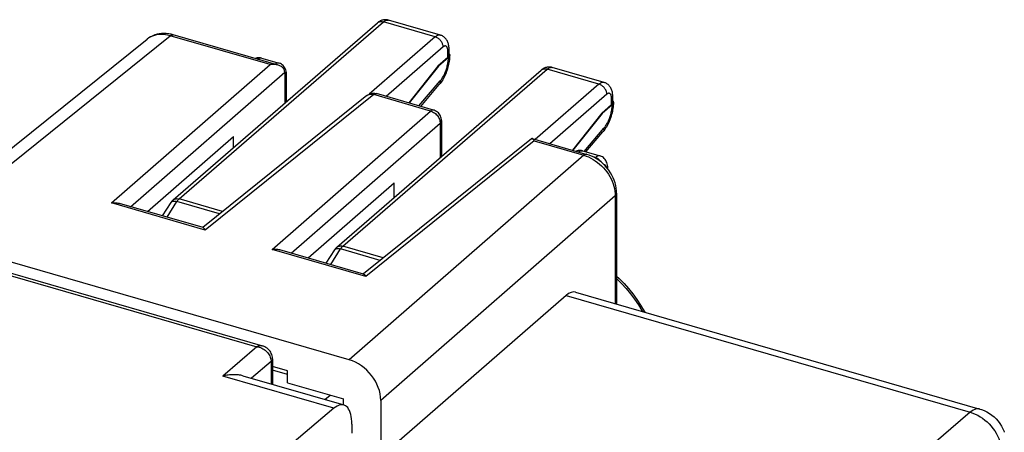
# Model space of a CAD drawing. Units: millimetres. Extents: x -29.1 to 29.1, y -31.5 to 31.5.
# Drawn here: x 1.4 to 28.5, y 20.1 to 31.5 of the extents above; entities that cross this region are included whole.
import ezdxf

# ---------------------------------------------------------------- set-up
doc = ezdxf.new("R2010")
doc.units = ezdxf.units.MM
doc.header["$LTSCALE"] = 16.335
doc.layers.get('0').update_dxf_attribs({"linetype": 'CONTINUOUS'})
doc.layers.add('DRAFT', color=7, linetype='CONTINUOUS')
doc.layers.add('RACCORDO', color=7, linetype='CONTINUOUS')

msp = doc.modelspace()

# ---------------------------------------------------------------- linework, layer by layer
at = {"color": 7, "linetype": 'CONTINUOUS'}
for p, q in [((-1.945, 25.435), (4.91, 30.938)), ((8.513, 30.227), (5.628, 31.06)), ((8.055, 30.421), (8.54, 30.282)), ((8.697, 30.03), (8.697, 29.181)), ((8.749, 29.932), (8.749, 29.951)), ((8.749, 29.226), (8.749, 29.932)), ((10.954, 29.39), (6.445, 25.77)), ((11.195, 29.451), (11.225, 29.444)), ((12.792, 28.992), (11.225, 29.444)), ((13.009, 28.704), (13.009, 27.715)), ((4.92, 26.204), (7.291, 28.269)), ((7.291, 27.964), (7.291, 28.269)), ((15.483, 28.204), (10.862, 24.495)), ((15.504, 28.209), (17.004, 27.776)), ((16.889, 27.871), (16.889, 27.871)), ((16.889, 27.871), (17.373, 27.732)), ((17.582, 27.382), (17.582, 27.401)), ((17.582, 27.375), (17.582, 27.382)), ((9.337, 24.929), (11.708, 26.994)), ((11.708, 26.589), (11.708, 26.994)), ((17.827, 26.707), (17.827, 23.662)), ((6.452, 25.762), (4.149, 26.427)), ((10.472, 22.132), (-1.306, 25.532)), ((6.502, 25.708), (6.509, 25.696)), ((10.868, 24.487), (8.566, 25.152)), ((-0.161, 24.893), (8.082, 22.514)), ((10.919, 24.433), (10.925, 24.421)), ((16.437, 23.898), (11.711, 19.782)), ((16.698, 23.988), (27.821, 20.777)), ((8.082, 22.514), (8.082, 22.514)), ((8.36, 22.161), (8.36, 21.456)), ((8.771, 21.826), (8.36, 21.945)), ((8.771, 21.501), (8.771, 21.826)), ((8.771, 21.501), (10.315, 21.056)), ((10.315, 20.889), (10.315, 21.056)), ((11.338, 21.016), (11.338, 19.89))]:
    msp.add_line(p, q, dxfattribs=at)
at = {"color": 253, "linetype": 'CONTINUOUS'}
for p, q in [((-1.306, 25.532), (5.547, 31.034)), ((8.295, 30.241), (5.547, 31.034)), ((3.931, 26.44), (8.295, 30.241)), ((4.457, 26.338), (8.697, 30.03)), ((8.724, 29.204), (8.724, 29.883)), ((11.145, 29.418), (6.509, 25.696)), ((12.711, 28.966), (11.145, 29.418)), ((8.348, 25.165), (12.711, 28.966)), ((8.874, 25.063), (12.971, 28.631)), ((12.971, 28.631), (12.971, 27.683)), ((15.561, 28.143), (10.925, 24.421)), ((15.561, 28.143), (16.923, 27.75)), ((16.923, 27.75), (10.472, 22.132)), ((16.923, 27.75), (16.988, 27.729)), ((16.988, 27.729), (17.053, 27.703)), ((17.187, 27.703), (17.241, 27.687)), ((17.241, 27.687), (17.231, 27.679)), ((17.548, 27.417), (17.544, 27.43)), ((17.582, 27.375), (17.582, 27.382)), ((17.789, 26.634), (11.338, 21.016)), ((17.789, 26.634), (17.789, 23.673)), ((6.509, 25.696), (3.931, 26.44)), ((10.925, 24.421), (8.348, 25.165)), ((-0.223, 24.843), (7.926, 22.491)), ((16.437, 23.898), (27.553, 20.689)), ((7.926, 22.491), (6.993, 21.681)), ((8.321, 22.087), (7.785, 21.622)), ((8.321, 22.087), (8.321, 21.467)), ((10.049, 20.798), (6.993, 21.681)), ((27.553, 20.689), (26.29, 19.601)), ((27.821, 20.777), (27.821, 20.777))]:
    msp.add_line(p, q, dxfattribs=at)
at = {"color": 7, "linetype": 'CONTINUOUS'}
for points in [[(5.505, 31.087), (5.439, 31.094), (5.374, 31.097), (5.31, 31.094), (5.247, 31.086), (5.185, 31.074), (5.126, 31.056), (5.068, 31.034), (5.013, 31.007), (4.961, 30.976), (4.91, 30.938)], [(5.628, 31.06), (5.571, 31.075), (5.505, 31.087)], [(7.998, 30.431), (7.968, 30.431), (7.938, 30.428), (7.908, 30.421), (7.878, 30.411), (7.877, 30.411)], [(8.055, 30.421), (8.027, 30.428), (7.998, 30.431)], [(8.513, 30.227), (8.494, 30.232), (8.47, 30.237), (8.445, 30.241), (8.42, 30.244), (8.395, 30.245), (8.37, 30.246), (8.345, 30.245), (8.32, 30.243), (8.295, 30.241)], [(8.697, 30.035), (8.695, 30.06), (8.689, 30.083), (8.681, 30.104), (8.67, 30.124), (8.656, 30.142), (8.64, 30.159), (8.623, 30.173), (8.604, 30.187), (8.584, 30.199), (8.563, 30.209), (8.541, 30.218), (8.518, 30.226), (8.513, 30.227)], [(8.604, 30.253), (8.576, 30.268), (8.548, 30.279), (8.54, 30.282)], [(8.71, 30.131), (8.694, 30.161), (8.675, 30.188), (8.653, 30.213), (8.63, 30.235), (8.604, 30.253)], [(8.733, 30.065), (8.723, 30.099), (8.71, 30.131)], [(8.749, 29.951), (8.746, 29.991), (8.741, 30.029), (8.733, 30.065)], [(10.954, 29.39), (10.979, 29.408), (11.007, 29.424), (11.036, 29.436), (11.066, 29.446)], [(11.066, 29.446), (11.098, 29.453), (11.13, 29.456), (11.162, 29.455), (11.195, 29.451)], [(13.009, 28.704), (13.007, 28.737), (13.002, 28.77), (12.992, 28.802), (12.98, 28.832), (12.964, 28.862), (12.945, 28.889), (12.922, 28.915), (12.897, 28.937), (12.869, 28.957), (12.839, 28.974), (12.807, 28.987), (12.792, 28.992)], [(15.504, 28.209), (15.503, 28.209), (15.497, 28.21), (15.491, 28.209), (15.485, 28.206), (15.483, 28.205)], [(15.561, 28.143), (15.555, 28.155), (15.549, 28.166), (15.542, 28.175), (15.535, 28.184), (15.529, 28.192), (15.522, 28.198), (15.516, 28.203), (15.509, 28.207), (15.504, 28.209)], [(16.831, 27.881), (16.802, 27.881), (16.771, 27.878), (16.741, 27.871), (16.712, 27.861), (16.711, 27.861)], [(16.889, 27.871), (16.861, 27.878), (16.831, 27.881)], [(17.827, 26.707), (17.824, 26.776), (17.816, 26.848), (17.802, 26.92), (17.783, 26.993), (17.759, 27.064), (17.729, 27.135), (17.695, 27.204), (17.656, 27.271), (17.612, 27.337), (17.564, 27.399), (17.512, 27.458), (17.456, 27.514), (17.397, 27.566), (17.335, 27.613), (17.271, 27.656), (17.204, 27.694), (17.136, 27.728), (17.067, 27.756), (17.004, 27.776)], [(17.582, 27.401), (17.58, 27.441), (17.574, 27.479), (17.567, 27.515), (17.556, 27.549), (17.543, 27.581), (17.527, 27.611), (17.508, 27.638), (17.487, 27.663), (17.463, 27.685), (17.437, 27.703), (17.41, 27.718), (17.381, 27.729), (17.373, 27.732)], [(3.931, 26.44), (3.956, 26.443), (3.981, 26.445), (4.006, 26.445), (4.031, 26.445), (4.056, 26.444), (4.081, 26.441), (4.106, 26.437), (4.13, 26.432), (4.149, 26.427)], [(6.451, 25.762), (6.456, 25.76), (6.463, 25.757), (6.469, 25.751), (6.476, 25.745), (6.483, 25.737), (6.489, 25.729), (6.496, 25.719), (6.502, 25.708)], [(8.348, 25.165), (8.372, 25.168), (8.397, 25.17), (8.423, 25.17), (8.448, 25.17), (8.473, 25.169), (8.498, 25.166), (8.523, 25.162), (8.547, 25.157), (8.566, 25.152)], [(10.868, 24.487), (10.873, 24.485), (10.88, 24.482), (10.886, 24.476), (10.893, 24.47), (10.899, 24.462), (10.906, 24.454), (10.912, 24.444), (10.919, 24.433)], [(17.827, 24.427), (17.9, 24.36), (18.032, 24.226), (18.157, 24.086), (18.274, 23.939), (18.385, 23.788), (18.487, 23.631), (18.581, 23.471), (18.598, 23.439)], [(8.36, 22.161), (8.36, 22.172), (8.357, 22.207), (8.351, 22.242), (8.341, 22.275), (8.328, 22.308), (8.312, 22.34), (8.292, 22.37), (8.269, 22.398), (8.243, 22.425), (8.213, 22.449), (8.181, 22.471), (8.146, 22.489), (8.109, 22.505), (8.082, 22.514)], [(7.54, 21.692), (7.516, 21.699), (7.485, 21.706), (7.454, 21.711), (7.421, 21.716), (7.388, 21.719), (7.354, 21.721), (7.319, 21.722), (7.284, 21.722), (7.249, 21.721), (7.212, 21.718), (7.176, 21.715), (7.14, 21.71), (7.103, 21.704), (7.066, 21.697), (7.03, 21.69), (6.993, 21.681)], [(27.821, 20.777), (27.866, 20.763), (27.94, 20.734), (28.013, 20.699), (28.082, 20.659), (28.148, 20.613), (28.21, 20.561), (28.268, 20.505), (28.322, 20.444), (28.37, 20.379), (28.413, 20.31), (28.45, 20.238), (28.482, 20.163), (28.49, 20.139)]]:
    msp.add_lwpolyline(points, dxfattribs=at)
at = {"color": 253, "linetype": 'CONTINUOUS'}
for points in [[(5.547, 31.034), (5.483, 31.05), (5.419, 31.062), (5.355, 31.068), (5.293, 31.07), (5.232, 31.066), (5.172, 31.057), (5.115, 31.044), (5.061, 31.025), (5.009, 31.002), (4.959, 30.974), (4.91, 30.938)], [(5.547, 31.034), (5.567, 31.048), (5.586, 31.057), (5.604, 31.062), (5.621, 31.062), (5.628, 31.06)], [(7.938, 30.393), (7.94, 30.395), (7.962, 30.408), (7.984, 30.417), (8.004, 30.423), (8.025, 30.425), (8.044, 30.424)], [(8.47, 30.277), (8.45, 30.267), (8.429, 30.254)], [(8.54, 30.282), (8.529, 30.284), (8.51, 30.285), (8.491, 30.283), (8.47, 30.277)], [(8.711, 29.98), (8.705, 29.995), (8.698, 30.007), (8.697, 30.008)], [(8.719, 29.945), (8.715, 29.963), (8.711, 29.98)], [(8.724, 29.883), (8.723, 29.905), (8.722, 29.926), (8.719, 29.945)], [(8.724, 29.883), (8.735, 29.895), (8.743, 29.907), (8.748, 29.92), (8.749, 29.932)], [(10.954, 29.39), (10.972, 29.402), (10.993, 29.413), (11.016, 29.421), (11.04, 29.427), (11.065, 29.429), (11.091, 29.428), (11.118, 29.425), (11.145, 29.418)], [(11.145, 29.418), (11.16, 29.429), (11.175, 29.438), (11.19, 29.444), (11.204, 29.446), (11.218, 29.446), (11.225, 29.444)], [(12.792, 28.992), (12.786, 28.993), (12.772, 28.994), (12.757, 28.992), (12.742, 28.986), (12.727, 28.977), (12.711, 28.966)], [(12.711, 28.966), (12.739, 28.957), (12.766, 28.945), (12.793, 28.93), (12.818, 28.913), (12.843, 28.894), (12.866, 28.872), (12.887, 28.849), (12.906, 28.824), (12.923, 28.797), (12.938, 28.77), (12.95, 28.742), (12.96, 28.714), (12.966, 28.686), (12.97, 28.658), (12.971, 28.631)], [(12.971, 28.631), (12.985, 28.645), (12.996, 28.659), (13.003, 28.675), (13.008, 28.69), (13.009, 28.704)], [(16.772, 27.843), (16.774, 27.845), (16.796, 27.858), (16.817, 27.867), (16.838, 27.873), (16.858, 27.875), (16.877, 27.874)], [(17.004, 27.776), (16.997, 27.778), (16.98, 27.778), (16.962, 27.773), (16.943, 27.764), (16.923, 27.75)], [(17.053, 27.703), (17.116, 27.673), (17.179, 27.638), (17.24, 27.599), (17.3, 27.556), (17.357, 27.51), (17.412, 27.459), (17.464, 27.406), (17.513, 27.35), (17.559, 27.291), (17.601, 27.229), (17.64, 27.166), (17.674, 27.101), (17.704, 27.035), (17.73, 26.968), (17.751, 26.901), (17.768, 26.833), (17.78, 26.766)], [(17.373, 27.732), (17.362, 27.734), (17.343, 27.735), (17.324, 27.733), (17.304, 27.727), (17.283, 27.717), (17.262, 27.704), (17.241, 27.687)], [(17.381, 27.578), (17.379, 27.58), (17.364, 27.602), (17.347, 27.622), (17.328, 27.64), (17.308, 27.655), (17.286, 27.669), (17.264, 27.679), (17.241, 27.687)], [(17.516, 27.478), (17.506, 27.485), (17.497, 27.49), (17.486, 27.492), (17.477, 27.493)], [(17.544, 27.43), (17.538, 27.445), (17.532, 27.457), (17.524, 27.469), (17.516, 27.478)], [(17.78, 26.766), (17.787, 26.7), (17.789, 26.634)], [(17.827, 26.707), (17.825, 26.689), (17.818, 26.67), (17.806, 26.652), (17.789, 26.634)], [(17.827, 24.364), (17.833, 24.359), (17.964, 24.228), (18.09, 24.09), (18.208, 23.947), (18.32, 23.798), (18.424, 23.645), (18.519, 23.488), (18.536, 23.457)], [(7.926, 22.491), (7.951, 22.502), (7.976, 22.511), (8, 22.517), (8.024, 22.52), (8.048, 22.52), (8.07, 22.517), (8.082, 22.514)], [(7.926, 22.491), (7.961, 22.485), (7.996, 22.476)], [(7.996, 22.476), (8.03, 22.464), (8.063, 22.45), (8.096, 22.433), (8.127, 22.414)], [(8.127, 22.414), (8.156, 22.394), (8.183, 22.371), (8.209, 22.347), (8.232, 22.321), (8.252, 22.294), (8.27, 22.266), (8.286, 22.237)], [(8.286, 22.237), (8.299, 22.207), (8.309, 22.177), (8.316, 22.147), (8.32, 22.117), (8.321, 22.087)], [(8.36, 22.161), (8.358, 22.142), (8.35, 22.123), (8.338, 22.104), (8.321, 22.087)], [(27.821, 20.777), (27.799, 20.782), (27.761, 20.784), (27.721, 20.779), (27.68, 20.767), (27.638, 20.748), (27.595, 20.722), (27.553, 20.689)], [(27.553, 20.689), (27.623, 20.667), (27.692, 20.639), (27.761, 20.605), (27.829, 20.567), (27.894, 20.524), (27.957, 20.476), (28.018, 20.423), (28.075, 20.367), (28.129, 20.307), (28.179, 20.244), (28.225, 20.179), (28.267, 20.111), (28.304, 20.041), (28.336, 19.969), (28.363, 19.897)]]:
    msp.add_lwpolyline(points, dxfattribs=at)
at = {"color": 7, "linetype": 'CONTINUOUS'}
for centre, major_axis, ratio, start_param, end_param in [((8.438, 30.105), (-0.196, 0.227), 0.750226, -2.427794, -2.410645), ((16.429, 23.024), (0.267, 0.964), 0.419883, -0.004171, 0.5661), ((10.472, 21.266), (-0.655, 0.756), 0.750226, -2.427794, -0.857302)]:
    msp.add_ellipse(centre, major_axis=major_axis, ratio=ratio, start_param=start_param, end_param=end_param, dxfattribs=at)
at = {"layer": 'DRAFT', "color": 7, "linetype": 'CONTINUOUS'}
for p, q in [((12.911, 30.203), (12.926, 30.199)), ((17.415, 28.903), (17.43, 28.899))]:
    msp.add_line(p, q, dxfattribs=at)
at = {"layer": 'RACCORDO', "color": 7, "linetype": 'CONTINUOUS'}
for p, q in [((12.977, 31.051), (11.548, 31.464)), ((5.627, 26.522), (11.246, 31.389)), ((11.246, 31.389), (11.246, 31.389)), ((13.186, 30.441), (12.911, 30.203)), ((13.201, 30.437), (12.926, 30.199)), ((13.228, 30.527), (13.232, 30.518)), ((10.131, 25.222), (15.749, 30.089)), ((12.911, 30.203), (12.107, 29.19)), ((12.926, 30.199), (12.117, 29.187)), ((15.749, 30.089), (15.749, 30.089)), ((17.481, 29.751), (16.051, 30.164)), ((12.438, 29.094), (12.948, 29.692)), ((17.481, 29.751), (17.481, 29.751)), ((17.689, 29.141), (17.415, 28.903)), ((17.705, 29.137), (17.43, 28.899)), ((17.732, 29.227), (17.735, 29.218)), ((17.415, 28.903), (16.611, 27.89)), ((17.43, 28.899), (16.62, 27.887)), ((16.983, 27.844), (17.451, 28.392)), ((5.337, 26.084), (5.569, 26.454)), ((9.84, 24.784), (10.072, 25.154)), ((7.54, 21.692), (10.322, 20.889)), ((8.771, 21.727), (8.36, 21.846)), ((10.049, 20.798), (8.594, 19.561)), ((10.544, 20.362), (10.544, 20.119))]:
    msp.add_line(p, q, dxfattribs=at)
at = {"layer": 'RACCORDO', "color": 253, "linetype": 'CONTINUOUS'}
for p, q in [((5.791, 26.55), (11.41, 31.416)), ((12.838, 31.004), (11.41, 31.416)), ((12.838, 31.004), (11.021, 29.43)), ((13.054, 30.728), (11.485, 29.369)), ((10.294, 25.25), (15.913, 30.116)), ((17.341, 29.704), (15.913, 30.116)), ((12.39, 29.108), (12.974, 29.792)), ((17.341, 29.704), (15.588, 28.185)), ((17.558, 29.428), (15.988, 28.069)), ((16.936, 27.858), (17.478, 28.492)), ((6.987, 26.205), (5.791, 26.55)), ((5.462, 26.048), (5.731, 26.477)), ((6.904, 26.138), (5.731, 26.477)), ((11.404, 24.93), (10.294, 25.25)), ((9.965, 24.748), (10.234, 25.177)), ((11.32, 24.863), (10.234, 25.177)), ((9.804, 21.039), (9.946, 21.162))]:
    msp.add_line(p, q, dxfattribs=at)
at = {"layer": 'RACCORDO', "color": 7, "linetype": 'CONTINUOUS'}
for points in [[(11.548, 31.464), (11.527, 31.469), (11.505, 31.473), (11.482, 31.475), (11.46, 31.475), (11.437, 31.474), (11.414, 31.471), (11.391, 31.466), (11.368, 31.459), (11.345, 31.451), (11.322, 31.44), (11.3, 31.428), (11.277, 31.413), (11.256, 31.397), (11.246, 31.389)], [(13.217, 30.682), (13.216, 30.699), (13.214, 30.728), (13.211, 30.756), (13.206, 30.783), (13.2, 30.809), (13.192, 30.834), (13.184, 30.858), (13.173, 30.88), (13.162, 30.902), (13.15, 30.922), (13.136, 30.942), (13.121, 30.96), (13.105, 30.976), (13.089, 30.991), (13.071, 31.005), (13.053, 31.017), (13.034, 31.028), (13.014, 31.038), (12.994, 31.045), (12.977, 31.051)], [(13.22, 30.503), (13.22, 30.509), (13.22, 30.515), (13.22, 30.522), (13.217, 30.682)], [(13.235, 30.498), (13.233, 30.46), (13.23, 30.419), (13.226, 30.377), (13.22, 30.336), (13.214, 30.294), (13.206, 30.253), (13.196, 30.212), (13.186, 30.172), (13.174, 30.131), (13.162, 30.091), (13.148, 30.052), (13.133, 30.013), (13.117, 29.974), (13.101, 29.936), (13.082, 29.899), (13.063, 29.862), (13.043, 29.826), (13.021, 29.791), (12.998, 29.757), (12.974, 29.724), (12.948, 29.692)], [(13.22, 30.503), (13.219, 30.501), (13.219, 30.493), (13.217, 30.485), (13.214, 30.477), (13.21, 30.47), (13.205, 30.462), (13.2, 30.455), (13.193, 30.448), (13.186, 30.441)], [(13.235, 30.498), (13.234, 30.49), (13.232, 30.481), (13.228, 30.471), (13.224, 30.462), (13.217, 30.454), (13.21, 30.445), (13.201, 30.437)], [(13.219, 30.542), (13.224, 30.536), (13.228, 30.527)], [(13.232, 30.518), (13.234, 30.509), (13.235, 30.499), (13.235, 30.498)], [(16.051, 30.164), (16.031, 30.169), (16.008, 30.173), (15.986, 30.175), (15.963, 30.175), (15.94, 30.174), (15.917, 30.171), (15.894, 30.166), (15.871, 30.159), (15.848, 30.151), (15.825, 30.14), (15.803, 30.128), (15.781, 30.113), (15.759, 30.097), (15.749, 30.089)], [(17.72, 29.382), (17.72, 29.399), (17.717, 29.428), (17.714, 29.456), (17.709, 29.483), (17.703, 29.509), (17.696, 29.534), (17.687, 29.558), (17.677, 29.58), (17.665, 29.602), (17.653, 29.622), (17.639, 29.642), (17.624, 29.66), (17.609, 29.676), (17.592, 29.691), (17.574, 29.705), (17.556, 29.717), (17.537, 29.728), (17.518, 29.738), (17.498, 29.745), (17.481, 29.751)], [(17.723, 29.203), (17.723, 29.209), (17.723, 29.215), (17.723, 29.222), (17.72, 29.382)], [(17.738, 29.198), (17.737, 29.16), (17.734, 29.119), (17.729, 29.077), (17.724, 29.036), (17.717, 28.994), (17.709, 28.953), (17.7, 28.912), (17.689, 28.872), (17.678, 28.831), (17.665, 28.791), (17.651, 28.752), (17.637, 28.713), (17.621, 28.674), (17.604, 28.636), (17.586, 28.599), (17.566, 28.562), (17.546, 28.526), (17.524, 28.491), (17.501, 28.457), (17.477, 28.424), (17.451, 28.392)], [(17.723, 29.203), (17.723, 29.201), (17.722, 29.193), (17.72, 29.185), (17.717, 29.177), (17.713, 29.17), (17.709, 29.162), (17.703, 29.155), (17.697, 29.148), (17.689, 29.141)], [(17.738, 29.198), (17.737, 29.19), (17.735, 29.181), (17.732, 29.171), (17.727, 29.162), (17.721, 29.154), (17.713, 29.145), (17.705, 29.137)], [(17.722, 29.242), (17.727, 29.236), (17.732, 29.227)], [(17.735, 29.218), (17.737, 29.209), (17.738, 29.199), (17.738, 29.198)], [(5.627, 26.522), (5.621, 26.517), (5.611, 26.507), (5.602, 26.497), (5.593, 26.487), (5.584, 26.477), (5.577, 26.466), (5.569, 26.454)], [(10.131, 25.222), (10.124, 25.217), (10.114, 25.207), (10.105, 25.197), (10.096, 25.187), (10.088, 25.177), (10.08, 25.166), (10.072, 25.154)], [(10.322, 20.889), (10.297, 20.895), (10.259, 20.897), (10.218, 20.891), (10.177, 20.879), (10.135, 20.859), (10.093, 20.832), (10.049, 20.798)], [(10.544, 20.362), (10.542, 20.436), (10.537, 20.505), (10.528, 20.57), (10.515, 20.63), (10.498, 20.686), (10.478, 20.735), (10.455, 20.778), (10.429, 20.816), (10.399, 20.846), (10.368, 20.869), (10.333, 20.886), (10.322, 20.889)]]:
    msp.add_lwpolyline(points, dxfattribs=at)
at = {"layer": 'RACCORDO', "color": 253, "linetype": 'CONTINUOUS'}
for points in [[(11.246, 31.389), (11.258, 31.398), (11.272, 31.406), (11.287, 31.413), (11.302, 31.419), (11.319, 31.422), (11.336, 31.424), (11.354, 31.425), (11.372, 31.424), (11.391, 31.421), (11.41, 31.416)], [(11.41, 31.416), (11.425, 31.428), (11.439, 31.439), (11.454, 31.447), (11.467, 31.454), (11.481, 31.46), (11.494, 31.464), (11.507, 31.466), (11.52, 31.467), (11.532, 31.467)], [(11.532, 31.467), (11.544, 31.464), (11.548, 31.464)], [(12.977, 31.051), (12.969, 31.053), (12.956, 31.055), (12.943, 31.054), (12.929, 31.053), (12.915, 31.049), (12.9, 31.044), (12.885, 31.037), (12.869, 31.027), (12.854, 31.017), (12.838, 31.004)], [(13.054, 30.728), (13.053, 30.747), (13.051, 30.767), (13.046, 30.786), (13.04, 30.806), (13.033, 30.825), (13.024, 30.844), (13.014, 30.862), (13.002, 30.88), (12.99, 30.898), (12.976, 30.914), (12.961, 30.93), (12.945, 30.944), (12.929, 30.958), (12.911, 30.97), (12.893, 30.98), (12.875, 30.99), (12.857, 30.998), (12.838, 31.004)], [(13.183, 30.619), (13.183, 30.632), (13.182, 30.644), (13.181, 30.656), (13.179, 30.666), (13.177, 30.677), (13.175, 30.686), (13.172, 30.696), (13.169, 30.704), (13.165, 30.712), (13.161, 30.72), (13.157, 30.726), (13.153, 30.732), (13.148, 30.738), (13.143, 30.742), (13.138, 30.746), (13.132, 30.749), (13.126, 30.751), (13.12, 30.753), (13.114, 30.754), (13.107, 30.754), (13.1, 30.753), (13.093, 30.751), (13.086, 30.748), (13.078, 30.745), (13.07, 30.74), (13.062, 30.735), (13.054, 30.728)], [(13.183, 30.619), (13.192, 30.627), (13.199, 30.636), (13.206, 30.645), (13.21, 30.654), (13.214, 30.663), (13.216, 30.672), (13.217, 30.681), (13.217, 30.682)], [(13.186, 30.441), (13.186, 30.445), (13.186, 30.449), (13.186, 30.453), (13.186, 30.458), (13.186, 30.462), (13.183, 30.619)], [(12.974, 29.792), (12.99, 29.811), (13.005, 29.831), (13.019, 29.852), (13.034, 29.874), (13.048, 29.897), (13.062, 29.922), (13.075, 29.947), (13.088, 29.973), (13.1, 30), (13.112, 30.028), (13.123, 30.056), (13.133, 30.085), (13.143, 30.114), (13.152, 30.144), (13.161, 30.174), (13.169, 30.204), (13.176, 30.234), (13.182, 30.264), (13.187, 30.294), (13.192, 30.323), (13.195, 30.352), (13.198, 30.381), (13.2, 30.409), (13.201, 30.437)], [(13.186, 30.466), (13.195, 30.474), (13.202, 30.483), (13.208, 30.491), (13.213, 30.5), (13.217, 30.509), (13.219, 30.519), (13.219, 30.528), (13.219, 30.529)], [(15.749, 30.089), (15.761, 30.098), (15.775, 30.106), (15.79, 30.113), (15.806, 30.119), (15.822, 30.122), (15.84, 30.124), (15.858, 30.125), (15.876, 30.124), (15.894, 30.121), (15.913, 30.116)], [(15.913, 30.116), (15.928, 30.128), (15.943, 30.139), (15.957, 30.147), (15.971, 30.154), (15.984, 30.16), (15.998, 30.164), (16.011, 30.166), (16.023, 30.167), (16.036, 30.167)], [(16.036, 30.167), (16.048, 30.164), (16.051, 30.164)], [(12.974, 29.792), (12.975, 29.777), (12.975, 29.763), (12.974, 29.75), (12.971, 29.737), (12.967, 29.725), (12.962, 29.714), (12.956, 29.703), (12.949, 29.694)], [(17.481, 29.751), (17.472, 29.753), (17.459, 29.755), (17.446, 29.754), (17.432, 29.753), (17.418, 29.749), (17.403, 29.744), (17.388, 29.737), (17.373, 29.727), (17.357, 29.717), (17.341, 29.704)], [(17.558, 29.428), (17.557, 29.447), (17.554, 29.467), (17.55, 29.486), (17.544, 29.506), (17.536, 29.525), (17.528, 29.544), (17.517, 29.562), (17.506, 29.58), (17.493, 29.598), (17.479, 29.614), (17.464, 29.63), (17.448, 29.644), (17.432, 29.658), (17.415, 29.67), (17.397, 29.68), (17.379, 29.69), (17.36, 29.698), (17.341, 29.704)], [(17.687, 29.319), (17.686, 29.332), (17.685, 29.344), (17.684, 29.356), (17.682, 29.366), (17.68, 29.377), (17.678, 29.386), (17.675, 29.396), (17.672, 29.404), (17.669, 29.412), (17.665, 29.42), (17.661, 29.426), (17.656, 29.432), (17.651, 29.438), (17.646, 29.442), (17.641, 29.446), (17.635, 29.449), (17.63, 29.451), (17.623, 29.453), (17.617, 29.454), (17.61, 29.454), (17.604, 29.453), (17.596, 29.451), (17.589, 29.448), (17.581, 29.445), (17.574, 29.44), (17.566, 29.435), (17.558, 29.428)], [(17.687, 29.319), (17.695, 29.327), (17.703, 29.336), (17.709, 29.345), (17.714, 29.354), (17.717, 29.363), (17.719, 29.372), (17.72, 29.381), (17.72, 29.382)], [(17.689, 29.141), (17.689, 29.145), (17.689, 29.149), (17.689, 29.153), (17.689, 29.158), (17.689, 29.162), (17.687, 29.319)], [(17.478, 28.492), (17.493, 28.511), (17.508, 28.531), (17.523, 28.552), (17.537, 28.574), (17.551, 28.597), (17.565, 28.622), (17.578, 28.647), (17.591, 28.673), (17.603, 28.7), (17.615, 28.728), (17.626, 28.756), (17.637, 28.785), (17.647, 28.814), (17.656, 28.844), (17.664, 28.874), (17.672, 28.904), (17.679, 28.934), (17.685, 28.964), (17.69, 28.994), (17.695, 29.023), (17.699, 29.052), (17.701, 29.081), (17.703, 29.109), (17.705, 29.137)], [(17.689, 29.166), (17.698, 29.174), (17.705, 29.183), (17.712, 29.191), (17.716, 29.2), (17.72, 29.209), (17.722, 29.219), (17.723, 29.228), (17.723, 29.229)], [(17.478, 28.492), (17.479, 28.477), (17.478, 28.463), (17.477, 28.45), (17.474, 28.437), (17.471, 28.425), (17.466, 28.414), (17.459, 28.403), (17.452, 28.394)], [(5.627, 26.523), (5.639, 26.532), (5.653, 26.54), (5.668, 26.547), (5.684, 26.553), (5.7, 26.556), (5.718, 26.558), (5.735, 26.559), (5.754, 26.558), (5.772, 26.555), (5.791, 26.55)], [(5.731, 26.477), (5.737, 26.487), (5.744, 26.496), (5.75, 26.505), (5.757, 26.514), (5.764, 26.522), (5.77, 26.53), (5.777, 26.537), (5.784, 26.544), (5.791, 26.55)], [(5.57, 26.455), (5.576, 26.464), (5.584, 26.471), (5.594, 26.477), (5.605, 26.482), (5.617, 26.485), (5.631, 26.488), (5.645, 26.489), (5.661, 26.489), (5.677, 26.488), (5.695, 26.485), (5.713, 26.482), (5.731, 26.477)], [(10.073, 25.155), (10.08, 25.164), (10.088, 25.171), (10.097, 25.177), (10.108, 25.182), (10.121, 25.185), (10.134, 25.188), (10.149, 25.189), (10.164, 25.189), (10.181, 25.188), (10.198, 25.185), (10.216, 25.182), (10.234, 25.177)], [(10.131, 25.223), (10.142, 25.232), (10.156, 25.24), (10.171, 25.247), (10.187, 25.253), (10.204, 25.256), (10.221, 25.258), (10.239, 25.259), (10.257, 25.258), (10.276, 25.255), (10.294, 25.25)], [(10.234, 25.177), (10.241, 25.187), (10.247, 25.196), (10.254, 25.205), (10.26, 25.214), (10.267, 25.222), (10.274, 25.23), (10.281, 25.237), (10.287, 25.244), (10.294, 25.25)]]:
    msp.add_lwpolyline(points, dxfattribs=at)

doc.saveas('drawing.dxf')
